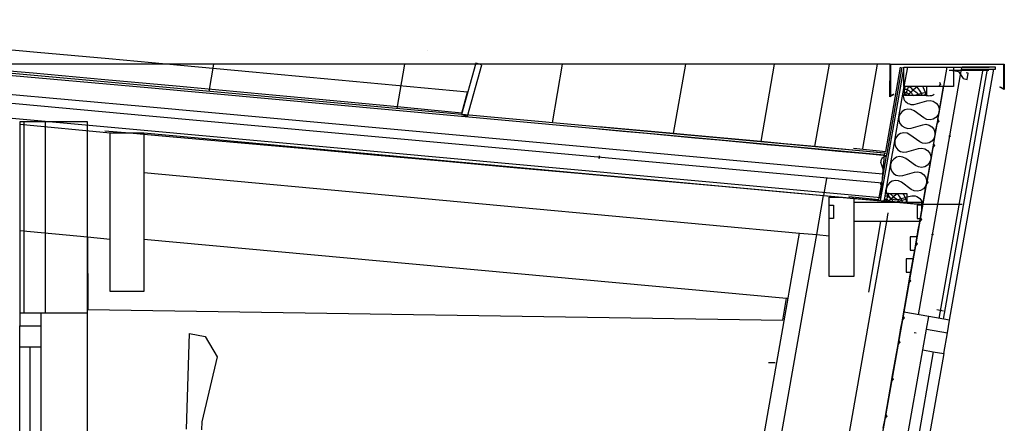
# Model space of a CAD drawing. Extents: x -3124 to 3310, y -1008 to 662.
# Drawn here: x 2847 to 3310, y 182 to 373 of the extents above; entities that cross this region are included whole.
import ezdxf

# ---------------------------------------------------------------- set-up
doc = ezdxf.new("R2010")
doc.units = 0
doc.header["$MEASUREMENT"] = 0
doc.layers.get('0').update_dxf_attribs({"linetype": 'CONTINUOUS'})

msp = doc.modelspace()

# ---------------------------------------------------------------- linework, layer by layer
for p, q in [((2906.96, 340.44), (2563.22, 371.63)), ((2907.05, 341.43), (2563.31, 372.63)), ((2906.15, 331.51), (2562.44, 362.7)), ((2562.09, 358.73), (2905.79, 327.54)), ((2854.74, 357.21), (2820.94, 360.25)), ((2888.53, 354.14), (2854.74, 357.21)), ((3038.43, 358.1), (3038.45, 358.17)), ((2922.33, 351.04), (2888.53, 354.14)), ((2561.48, 351.78), (2905.16, 320.59)), ((2852.95, 347.36), (2819.31, 350.39)), ((2937.79, 351.73), (2832.01, 351.73)), ((2956.11, 347.92), (2922.33, 351.04)), ((2937.79, 351.73), (2935.64, 338.82)), ((3027.92, 351.73), (2937.79, 351.73)), ((2989.9, 344.77), (2956.11, 347.92)), ((3024.35, 330.71), (3027.92, 351.73)), ((3102.11, 351.73), (3027.92, 351.73)), ((3061.27, 352.18), (3054.58, 327.94)), ((3057.46, 327.15), (3064.15, 351.39)), ((3064.15, 351.39), (3061.27, 352.18)), ((3097.35, 324.03), (3102.11, 351.73)), ((3160.15, 351.73), (3102.11, 351.73)), ((3154.45, 318.97), (3160.15, 351.73)), ((3201.84, 351.73), (3160.15, 351.73)), ((3201.84, 351.73), (3195.43, 315.18)), ((3227.78, 351.73), (3201.84, 351.73)), ((3220.92, 312.81), (3227.78, 351.73)), ((3250.48, 351.73), (3227.78, 351.73)), ((3243.48, 311.95), (3250.48, 351.73)), ((3256.36, 351.73), (3250.48, 351.73)), ((3262.76, 350.25), (3251.72, 287.51)), ((3254.28, 310.59), (3261.27, 350.25)), ((3254.91, 309.64), (3262.07, 350.25)), ((3256.29, 336.34), (3256.36, 351.73)), ((3256.36, 351.73), (3310.12, 351.73)), ((3256.57, 351.52), (3256.5, 336.71)), ((3309.91, 351.52), (3256.57, 351.52)), ((3262.76, 345.67), (3262.76, 350.25)), ((3262.76, 350.25), (3264.66, 350.25)), ((3283.14, 350.25), (3262.78, 234.84)), ((3263.05, 341.1), (3264.66, 350.25)), ((3264.66, 350.25), (3286.17, 350.25)), ((3269.65, 233.63), (3290.04, 349.26)), ((3279.46, 231.9), (3300.16, 349.26)), ((3280.72, 350.3), (3302.96, 350.3)), ((3281.42, 231.55), (3302.18, 349.26)), ((3283.14, 350.25), (3290.22, 350.25)), ((3285.78, 348.67), (3284.16, 348.67)), ((3284.36, 231.03), (3305.22, 349.26)), ((3285.78, 348.67), (3286.17, 348.61)), ((3286.17, 348.67), (3285.78, 348.67)), ((3286.17, 350.25), (3286.17, 348.67)), ((3293.39, 348.67), (3286.17, 348.67)), ((3286.17, 348.67), (3286.17, 348.61)), ((3286.17, 348.61), (3286.17, 341.1)), ((3286.17, 348.61), (3288.55, 348.19)), ((3288.55, 348.19), (3290.75, 344.84)), ((3290.04, 349.26), (3290.16, 349.93)), ((3290.04, 349.26), (3300.16, 349.26)), ((3290.22, 350.25), (3290.16, 349.93)), ((3305.95, 350.25), (3290.22, 350.25)), ((3302.85, 348.67), (3293.39, 348.67)), ((3300.16, 349.26), (3302.18, 349.26)), ((3302.18, 349.26), (3305.22, 349.26)), ((3302.89, 348.67), (3302.85, 348.67)), ((3305.22, 349.26), (3305.95, 349.26)), ((3305.95, 349.26), (3305.95, 350.25)), ((3309.85, 340.04), (3309.91, 351.52)), ((3310.12, 351.73), (3310.06, 339.68)), ((2886.6, 344.31), (2852.95, 347.36)), ((2920.24, 341.23), (2886.6, 344.31)), ((3023.69, 341.6), (2989.9, 344.77)), ((3262.76, 341.1), (3262.76, 345.67)), ((3279.66, 343.17), (3280.1, 342.04)), ((3290.75, 344.84), (3292.65, 344.5)), ((3293.16, 347.37), (3292.13, 347.55)), ((3292.65, 344.5), (3293.16, 347.37)), ((3253.77, 308.73), (2906.96, 340.44)), ((3253.86, 309.72), (2907.05, 341.43)), ((2953.88, 338.12), (2920.24, 341.23)), ((3057.47, 338.4), (3023.69, 341.6)), ((3054.78, 328.64), (3057.47, 338.4)), ((3260.54, 326.82), (3263.05, 341.1)), ((3263.05, 341.1), (3262.76, 341.1)), ((3263.45, 341.1), (3263.05, 341.1)), ((3263.08, 339.01), (3263.22, 339.83)), ((3263.08, 338.27), (3263.08, 339.01)), ((3263.22, 339.83), (3263.45, 341.1)), ((3263.33, 339.83), (3263.22, 339.83)), ((3263.46, 339.75), (3263.33, 339.83)), ((3264.9, 341.1), (3263.45, 341.1)), ((3263.59, 339.71), (3263.46, 339.75)), ((3263.84, 339.71), (3263.59, 339.71)), ((3264.18, 339.71), (3263.84, 339.71)), ((3263.99, 338.2), (3264.22, 338.86)), ((3264.48, 339.62), (3264.18, 339.71)), ((3264.22, 338.86), (3264.52, 339.6)), ((3264.52, 339.6), (3264.48, 339.62)), ((3264.52, 339.6), (3264.56, 339.71)), ((3264.73, 339.49), (3264.52, 339.6)), ((3264.56, 339.71), (3264.99, 340.98)), ((3264.99, 339.33), (3264.73, 339.49)), ((3265.03, 341.1), (3264.9, 341.1)), ((3265.01, 341.05), (3264.9, 341.1)), ((3264.99, 340.98), (3265.01, 341.05)), ((3265.37, 339.07), (3264.99, 339.33)), ((3265.01, 341.05), (3265.03, 341.1)), ((3265.28, 340.94), (3265.01, 341.05)), ((3268.64, 341.1), (3265.03, 341.1)), ((3266.13, 340.55), (3265.28, 340.94)), ((3265.71, 338.82), (3265.37, 339.07)), ((3265.88, 338.6), (3265.71, 338.82)), ((3265.75, 338.18), (3266.01, 338.44)), ((3266.01, 338.44), (3265.88, 338.6)), ((3266.01, 338.44), (3267.06, 339.49)), ((3266.09, 338.35), (3266.01, 338.44)), ((3266.6, 340.13), (3266.13, 340.55)), ((3266.85, 339.71), (3266.6, 340.13)), ((3267.06, 339.49), (3266.85, 339.71)), ((3267.06, 339.49), (3267.19, 339.62)), ((3267.23, 339.33), (3267.06, 339.49)), ((3267.19, 339.62), (3268.46, 340.72)), ((3267.83, 338.9), (3267.23, 339.33)), ((3268.67, 338.39), (3267.83, 338.9)), ((3268.46, 340.72), (3268.84, 340.93)), ((3269.16, 341.1), (3268.64, 341.1)), ((3268.84, 340.93), (3268.64, 341.1)), ((3269.23, 337.93), (3268.67, 338.39)), ((3268.84, 340.93), (3269.16, 341.1)), ((3269.23, 340.6), (3268.84, 340.93)), ((3271.75, 341.1), (3269.16, 341.1)), ((3269.69, 340.09), (3269.23, 340.6)), ((3270.16, 339.41), (3269.69, 340.09)), ((3270.58, 338.99), (3270.16, 339.41)), ((3270.84, 338.52), (3270.58, 338.99)), ((3271.09, 338.01), (3270.84, 338.52)), ((3272.11, 340.51), (3271.75, 341.1)), ((3273.48, 341.1), (3271.75, 341.1)), ((3272.62, 339.49), (3272.11, 340.51)), ((3273.04, 338.39), (3272.62, 339.49)), ((3273.06, 338.32), (3273.04, 338.39)), ((3273.06, 338.32), (3273.42, 338.39)), ((3273.42, 338.39), (3273.48, 338.4)), ((3273.48, 341.1), (3273.48, 339.54)), ((3281.53, 341.1), (3273.48, 341.1)), ((3273.48, 339.54), (3273.48, 338.4)), ((3273.48, 338.4), (3273.48, 336.93)), ((3279.3, 341.12), (3280.1, 342.04)), ((3279.43, 329.2), (3281.53, 341.1)), ((3281.53, 341.1), (3281.53, 341.12)), ((3286.17, 341.1), (3281.53, 341.1)), ((3308.05, 340.84), (3308.15, 341.02)), ((3310.06, 339.68), (3308.05, 340.84)), ((3308.15, 341.02), (3309.85, 340.04)), ((2987.51, 334.99), (2953.88, 338.12)), ((3021.15, 331.83), (2987.51, 334.99)), ((3258.13, 337.43), (3256.29, 336.34)), ((3256.5, 336.71), (3258.03, 337.61)), ((3258.03, 337.61), (3258.13, 337.43)), ((3262.42, 337.3), (3262.46, 336.59)), ((3262.46, 336.59), (3262.61, 335.89)), ((3262.61, 335.89), (3262.86, 335.23)), ((3262.86, 335.23), (3263.21, 334.61)), ((3263.12, 338.27), (3263.08, 338.27)), ((3263.08, 337.45), (3263.08, 338.27)), ((3263.08, 336.93), (3263.08, 337.45)), ((3263.25, 337.42), (3263.08, 337.45)), ((3263.44, 336.93), (3263.08, 336.93)), ((3263.29, 338.27), (3263.12, 338.27)), ((3263.21, 334.61), (3263.66, 334.06)), ((3263.55, 337.38), (3263.25, 337.42)), ((3263.42, 338.27), (3263.29, 338.27)), ((3263.67, 338.27), (3263.42, 338.27)), ((3263.44, 336.93), (3263.55, 337.16)), ((3264.37, 336.93), (3263.44, 336.93)), ((3263.63, 337.36), (3263.55, 337.38)), ((3263.55, 337.16), (3263.63, 337.36)), ((3263.63, 337.36), (3263.93, 338.01)), ((3263.76, 337.33), (3263.63, 337.36)), ((3263.66, 334.06), (3264.18, 333.58)), ((3263.93, 338.22), (3263.67, 338.27)), ((3263.93, 337.29), (3263.76, 337.33)), ((3263.99, 338.2), (3263.93, 338.22)), ((3263.93, 338.01), (3263.99, 338.2)), ((3264.14, 337.25), (3263.93, 337.29)), ((3264.22, 338.14), (3263.99, 338.2)), ((3264.31, 337.04), (3264.14, 337.25)), ((3264.48, 338.01), (3264.22, 338.14)), ((3264.37, 336.93), (3264.31, 337.04)), ((3264.65, 336.93), (3264.37, 336.93)), ((3264.73, 337.76), (3264.48, 338.01)), ((3264.65, 336.93), (3265.11, 337.46)), ((3265.68, 336.93), (3264.65, 336.93)), ((3264.94, 337.63), (3264.73, 337.76)), ((3265.11, 337.46), (3264.94, 337.63)), ((3265.11, 337.46), (3265.75, 338.18)), ((3265.2, 337.38), (3265.11, 337.46)), ((3265.45, 337.16), (3265.2, 337.38)), ((3265.68, 336.93), (3265.45, 337.16)), ((3267.18, 336.93), (3265.68, 336.93)), ((3266.26, 338.18), (3266.09, 338.35)), ((3266.51, 337.93), (3266.26, 338.18)), ((3266.77, 337.67), (3266.51, 337.93)), ((3266.94, 337.42), (3266.77, 337.67)), ((3267.06, 337.16), (3266.94, 337.42)), ((3267.18, 336.93), (3267.06, 337.16)), ((3267.35, 336.93), (3267.18, 336.93)), ((3267.35, 336.93), (3268.17, 337.12)), ((3269.74, 336.93), (3267.35, 336.93)), ((3268.17, 337.12), (3269.57, 337.47)), ((3268.23, 332.8), (3273.7, 334.37)), ((3269.52, 337.59), (3269.23, 337.93)), ((3269.57, 337.47), (3269.52, 337.59)), ((3269.57, 337.47), (3270.2, 337.63)), ((3269.65, 337.25), (3269.57, 337.47)), ((3269.74, 336.93), (3269.65, 337.25)), ((3271.44, 336.93), (3269.74, 336.93)), ((3270.2, 337.63), (3271.14, 337.88)), ((3271.14, 337.88), (3271.09, 338.01)), ((3271.14, 337.88), (3271.98, 338.1)), ((3271.3, 337.42), (3271.14, 337.88)), ((3271.44, 336.93), (3271.3, 337.42)), ((3273.11, 336.93), (3271.44, 336.93)), ((3271.98, 338.1), (3273.06, 338.32)), ((3272.71, 337.1), (3272.35, 337.3)), ((3273.09, 336.94), (3272.71, 337.1)), ((3273.25, 337.54), (3273.06, 338.32)), ((3273.11, 336.93), (3273.09, 336.94)), ((3273.48, 336.81), (3273.11, 336.93)), ((3273.28, 336.93), (3273.11, 336.93)), ((3273.28, 336.93), (3273.25, 337.54)), ((3273.48, 336.93), (3273.28, 336.93)), ((3273.88, 336.72), (3273.48, 336.81)), ((3273.7, 334.37), (3275.21, 334.54)), ((3274.28, 336.67), (3273.88, 336.72)), ((3274.69, 336.65), (3274.28, 336.67)), ((3275.1, 336.67), (3274.69, 336.65)), ((3275.51, 336.72), (3275.1, 336.67)), ((3275.21, 334.54), (3276.7, 334.19)), ((3275.91, 336.81), (3275.51, 336.72)), ((3276.3, 336.94), (3275.91, 336.81)), ((3276.68, 337.1), (3276.3, 336.94)), ((3277.04, 337.3), (3276.68, 337.1)), ((3276.7, 334.19), (3278, 333.37)), ((3252.96, 299.8), (2906.15, 331.51)), ((3054.78, 328.64), (3021.15, 331.83)), ((3261.99, 329.39), (3261.03, 328.2)), ((3263.29, 330.19), (3261.99, 329.39)), ((3264.78, 330.52), (3263.29, 330.19)), ((3264.18, 333.58), (3264.78, 333.19)), ((3264.78, 333.19), (3265.43, 332.9)), ((3266.3, 330.33), (3264.78, 330.52)), ((3265.43, 332.9), (3266.11, 332.71)), ((3266.11, 332.71), (3266.82, 332.63)), ((3267.67, 329.65), (3266.3, 330.33)), ((3266.82, 332.63), (3267.53, 332.66)), ((3267.53, 332.66), (3268.23, 332.8)), ((3272.27, 326.31), (3267.67, 329.65)), ((3278, 333.37), (3278.94, 332.18)), ((3278.82, 325.75), (3279.43, 329.2)), ((3279.43, 329.2), (3278.92, 327.76)), ((3278.94, 332.18), (3279.44, 330.73)), ((3279.44, 330.73), (3279.43, 329.2)), ((2905.79, 327.54), (3252.59, 295.83)), ((3054.58, 327.94), (3057.46, 327.15)), ((3258.57, 315.64), (3260.51, 326.69)), ((3260.51, 326.69), (3260.5, 325.23)), ((3260.5, 325.23), (3261, 323.79)), ((3260.54, 326.82), (3260.51, 326.76)), ((3260.51, 326.69), (3260.54, 326.82)), ((3260.51, 326.76), (3260.51, 326.69)), ((3261.03, 328.2), (3260.54, 326.82)), ((3273.64, 325.63), (3272.27, 326.31)), ((3275.16, 325.45), (3273.64, 325.63)), ((3276.66, 325.77), (3275.16, 325.45)), ((3277.96, 326.57), (3276.66, 325.77)), ((3278.92, 327.76), (3277.96, 326.57)), ((3278.46, 323.7), (3279.26, 324.62)), ((3278.82, 325.75), (3279.26, 324.62)), ((2846.58, 324.46), (2846.58, 234.29)), ((2848.58, 324.46), (2846.58, 324.46)), ((2846.58, 323.34), (2889.13, 319.29)), ((2848.58, 324.46), (2848.58, 234.29)), ((2858.54, 324.46), (2848.58, 324.46)), ((2858.54, 324.46), (2858.54, 234.29)), ((2878.47, 324.46), (2858.54, 324.46)), ((2878.47, 234.29), (2878.47, 324.46)), ((2886.71, 320.32), (2898.25, 319.29)), ((2905.16, 320.59), (3251.96, 288.89)), ((3154.45, 318.97), (3119.18, 322.2)), ((3119.18, 321.16), (3130.48, 320.13)), ((3130.48, 320.13), (3141.78, 319.09)), ((3261, 323.79), (3261.95, 322.59)), ((3261.95, 322.59), (3263.24, 321.77)), ((3263.24, 321.77), (3264.73, 321.43)), ((3264.73, 321.43), (3266.25, 321.59)), ((3266.25, 321.59), (3271.72, 323.16)), ((3271.72, 323.16), (3273.24, 323.33)), ((3273.24, 323.33), (3274.73, 322.99)), ((3274.73, 322.99), (3276.02, 322.17)), ((3276.02, 322.17), (3276.97, 320.97)), ((3276.97, 320.97), (3277.47, 319.52)), ((3277.65, 319.09), (3278.46, 323.7)), ((2889.13, 319.29), (2898.25, 319.29)), ((2889.13, 269.25), (2889.13, 319.29)), ((2898.25, 319.29), (2905.07, 319.29)), ((2898.25, 319.29), (2905.07, 318.68)), ((2905.07, 319.29), (2905.07, 318.68)), ((2905.07, 319.29), (3225.1, 289.85)), ((2905.07, 318.68), (2905.07, 300.64)), ((2905.07, 318.68), (2918.8, 317.45)), ((2918.8, 317.45), (2950.89, 314.58)), ((3141.78, 319.09), (3153.07, 318.05)), ((3153.07, 318.05), (3164.37, 317.01)), ((3154.43, 318.82), (3154.45, 318.97)), ((3160.77, 318.39), (3154.45, 318.97)), ((3195.43, 315.18), (3160.77, 318.39)), ((3164.37, 317.01), (3175.67, 315.97)), ((3175.67, 315.97), (3186.96, 314.92)), ((3256.6, 304.45), (3258.54, 315.47)), ((3258.54, 315.47), (3258.53, 314.02)), ((3258.57, 315.64), (3258.54, 315.55)), ((3258.54, 315.47), (3258.57, 315.64)), ((3258.54, 315.55), (3258.54, 315.47)), ((3259.05, 316.99), (3258.57, 315.64)), ((3260.01, 318.18), (3259.05, 316.99)), ((3261.31, 318.98), (3260.01, 318.18)), ((3262.81, 319.31), (3261.31, 318.98)), ((3264.32, 319.12), (3262.81, 319.31)), ((3265.69, 318.45), (3264.32, 319.12)), ((3270.3, 315.1), (3265.69, 318.45)), ((3275.98, 315.37), (3274.68, 314.57)), ((3276.94, 316.56), (3275.98, 315.37)), ((3277.46, 318), (3276.8, 314.27)), ((3277.46, 318), (3276.94, 316.56)), ((3277.47, 319.52), (3277.46, 318)), ((3277.61, 318.88), (3277.46, 318)), ((3284.99, 317.58), (3283.97, 317.76)), ((2950.89, 314.58), (2982.97, 311.7)), ((2982.97, 311.7), (3015.06, 308.81)), ((3186.96, 314.92), (3198.26, 313.87)), ((3195.43, 315.18), (3195.41, 315.07)), ((3206.52, 314.15), (3195.43, 315.18)), ((3198.26, 313.87), (3209.55, 312.83)), ((3220.92, 312.81), (3206.52, 314.15)), ((3209.55, 312.83), (3220.85, 311.77)), ((3220.85, 311.77), (3232.14, 310.72)), ((3220.91, 312.74), (3220.92, 312.81)), ((3254.91, 309.64), (3220.92, 312.81)), ((3232.14, 310.72), (3243.44, 309.67)), ((3239.1, 312.05), (3254.28, 310.59)), ((3258.53, 314.02), (3259.03, 312.58)), ((3259.03, 312.58), (3259.97, 311.38)), ((3259.97, 311.38), (3261.27, 310.56)), ((3264.27, 310.39), (3269.74, 311.95)), ((3269.74, 311.95), (3271.26, 312.12)), ((3271.67, 314.42), (3270.3, 315.1)), ((3271.26, 312.12), (3272.75, 311.78)), ((3273.19, 314.24), (3271.67, 314.42)), ((3272.75, 311.78), (3274.04, 310.96)), ((3274.68, 314.57), (3273.19, 314.24)), ((3274.04, 310.96), (3274.99, 309.76)), ((3276.44, 312.22), (3275.48, 306.79)), ((3276.44, 312.22), (3277.23, 313.14)), ((3276.8, 314.27), (3277.23, 313.14)), ((3015.06, 308.81), (3047.14, 305.92)), ((3119.18, 308.52), (3119.26, 308.46)), ((3119.4, 307.48), (3119.18, 307.12)), ((3119.26, 308.46), (3119.33, 308.39)), ((3119.33, 308.39), (3119.39, 308.31)), ((3119.39, 308.31), (3119.44, 308.23)), ((3119.45, 307.56), (3119.4, 307.48)), ((3119.44, 308.23), (3119.47, 308.14)), ((3119.48, 307.66), (3119.45, 307.56)), ((3119.47, 308.14), (3119.5, 308.04)), ((3119.51, 307.75), (3119.48, 307.66)), ((3119.5, 308.04), (3119.51, 307.95)), ((3119.51, 307.95), (3119.52, 307.85)), ((3119.52, 307.85), (3119.51, 307.75)), ((3243.44, 309.67), (3254.73, 308.61)), ((3252.08, 305.82), (3252.15, 306.27)), ((3252.15, 306.27), (3252.3, 306.7)), ((3252.3, 306.7), (3252.5, 307.11)), ((3252.5, 307.11), (3252.77, 307.48)), ((3252.77, 307.48), (3253.08, 307.8)), ((3252.96, 299.8), (3253.77, 308.73)), ((3253.08, 307.8), (3253.45, 308.08)), ((3253.45, 301.32), (3254.72, 308.54)), ((3253.45, 308.08), (3253.85, 308.3)), ((3253.77, 308.73), (3253.86, 309.72)), ((3253.85, 308.3), (3254.27, 308.45)), ((3254.27, 308.45), (3254.72, 308.54)), ((3254.72, 308.54), (3254.73, 308.61)), ((3254.73, 308.61), (3254.91, 309.64)), ((3258.04, 306.97), (3257.08, 305.79)), ((3259.34, 307.78), (3258.04, 306.97)), ((3260.83, 308.1), (3259.34, 307.78)), ((3262.35, 307.92), (3260.83, 308.1)), ((3261.27, 310.56), (3262.75, 310.22)), ((3263.72, 307.24), (3262.35, 307.92)), ((3262.75, 310.22), (3264.27, 310.39)), ((3268.32, 303.9), (3263.72, 307.24)), ((3275.48, 306.79), (3273.73, 296.86)), ((3275.48, 306.79), (3274.97, 305.35)), ((3274.99, 309.76), (3275.49, 308.32)), ((3275.49, 308.32), (3275.48, 306.79)), ((3047.14, 305.92), (3079.23, 303.02)), ((3079.23, 303.02), (3111.31, 300.11)), ((3252.07, 305.37), (3252.08, 305.82)), ((3252.13, 304.92), (3252.07, 305.37)), ((3252.26, 304.48), (3252.13, 304.92)), ((3253.45, 301.32), (3252.26, 304.48)), ((3252.55, 296.22), (3253.45, 301.32)), ((3254.63, 293.26), (3256.56, 304.24)), ((3256.56, 304.24), (3256.55, 302.82)), ((3256.55, 302.82), (3257.05, 301.37)), ((3256.6, 304.45), (3256.56, 304.35)), ((3256.56, 304.24), (3256.6, 304.45)), ((3256.56, 304.35), (3256.56, 304.24)), ((3257.08, 305.79), (3256.6, 304.45)), ((3257.05, 301.37), (3258, 300.17)), ((3269.69, 303.22), (3268.32, 303.9)), ((3271.21, 303.03), (3269.69, 303.22)), ((3272.7, 303.36), (3271.21, 303.03)), ((3274, 304.16), (3272.7, 303.36)), ((3274.97, 305.35), (3274, 304.16)), ((2905.07, 300.64), (3213.75, 272.09)), ((2905.07, 300.64), (2905.07, 269.26)), ((3111.31, 300.11), (3143.4, 297.2)), ((3143.4, 297.2), (3175.48, 294.28)), ((3225.1, 289.85), (3226.5, 297.78)), ((3252.59, 295.83), (3252.96, 299.8)), ((3258.86, 296.9), (3257.36, 296.57)), ((3258, 300.17), (3259.29, 299.36)), ((3260.37, 296.71), (3258.86, 296.9)), ((3259.29, 299.36), (3260.78, 299.01)), ((3261.74, 296.03), (3260.37, 296.71)), ((3260.78, 299.01), (3262.3, 299.18)), ((3262.3, 299.18), (3267.77, 300.75)), ((3267.77, 300.75), (3269.29, 300.92)), ((3269.29, 300.92), (3270.78, 300.57)), ((3270.78, 300.57), (3272.07, 299.75)), ((3272.07, 299.75), (3273.02, 298.56)), ((3273.02, 298.56), (3273.51, 297.11)), ((3273.51, 297.11), (3273.5, 295.58)), ((3273.73, 296.86), (3274.16, 295.72)), ((3175.48, 294.28), (3207.56, 291.36)), ((3251.08, 287.88), (3252.26, 294.6)), ((3251.96, 288.89), (3252.59, 295.83)), ((3251.99, 295.51), (3252, 295.61)), ((3251.99, 295.4), (3251.99, 295.51)), ((3252.01, 295.3), (3251.99, 295.4)), ((3252, 295.61), (3252.03, 295.72)), ((3252.04, 295.19), (3252.01, 295.3)), ((3252.03, 295.72), (3252.07, 295.81)), ((3252.26, 294.6), (3252.04, 295.19)), ((3252.07, 295.81), (3252.12, 295.91)), ((3252.12, 295.91), (3252.19, 295.99)), ((3252.19, 295.99), (3252.27, 296.06)), ((3252.26, 294.6), (3252.55, 296.22)), ((3252.27, 296.06), (3252.35, 296.13)), ((3252.35, 296.13), (3252.45, 296.18)), ((3252.45, 296.18), (3252.55, 296.22)), ((3254.2, 290.8), (3254.58, 293.01)), ((3254.58, 293.01), (3254.63, 293.26)), ((3254.59, 293.14), (3254.58, 293.01)), ((3254.58, 293.01), (3254.58, 291.61)), ((3254.63, 293.26), (3254.59, 293.14)), ((3255.1, 294.58), (3254.63, 293.26)), ((3256.06, 295.77), (3255.1, 294.58)), ((3257.36, 296.57), (3256.06, 295.77)), ((3266.35, 292.69), (3261.74, 296.03)), ((3267.72, 292.01), (3266.35, 292.69)), ((3270.73, 292.15), (3269.23, 291.83)), ((3272.03, 292.95), (3270.73, 292.15)), ((3271.74, 285.57), (3273.37, 294.81)), ((3272.99, 294.14), (3272.03, 292.95)), ((3273.5, 295.58), (3272.99, 294.14)), ((3273.37, 294.81), (3274.16, 295.72)), ((3207.56, 291.36), (3225.08, 289.76)), ((3221.83, 271.34), (3225.08, 289.76)), ((3225.08, 289.76), (3225.1, 289.85)), ((3225.08, 289.76), (3232.59, 289.07)), ((3225.1, 289.85), (3253.1, 287.27)), ((3227.66, 289.07), (3232.59, 289.07)), ((3227.66, 285.18), (3227.66, 289.07)), ((3232.59, 289.07), (3233.49, 289.07)), ((3232.59, 289.07), (3239.31, 288.45)), ((3233.49, 289.07), (3239.31, 288.52)), ((3236.87, 289.28), (3251.08, 287.88)), ((3239.31, 288.52), (3239.31, 288.45)), ((3239.31, 288.45), (3239.31, 286.63)), ((3239.31, 288.45), (3239.64, 288.42)), ((3239.64, 288.42), (3253.83, 287.12)), ((3251.72, 287.51), (3253.1, 287.27)), ((3253.57, 287.23), (3253.83, 288.71)), ((3253.83, 288.71), (3253.97, 289.53)), ((3253.83, 287.97), (3253.83, 288.71)), ((3253.87, 287.97), (3253.83, 287.97)), ((3253.83, 287.2), (3253.83, 287.97)), ((3254.04, 287.97), (3253.87, 287.97)), ((3253.97, 289.53), (3254.2, 290.8)), ((3254.08, 289.53), (3253.97, 289.53)), ((3254.17, 287.97), (3254.04, 287.97)), ((3254.21, 289.45), (3254.08, 289.53)), ((3254.42, 287.97), (3254.17, 287.97)), ((3254.2, 290.8), (3254.86, 290.8)), ((3254.34, 289.41), (3254.21, 289.45)), ((3254.59, 289.41), (3254.34, 289.41)), ((3254.68, 287.92), (3254.42, 287.97)), ((3254.42, 287.15), (3254.68, 287.71)), ((3254.58, 291.61), (3254.86, 290.8)), ((3254.93, 289.41), (3254.59, 289.41)), ((3254.74, 287.9), (3254.68, 287.92)), ((3254.68, 287.71), (3254.74, 287.9)), ((3254.74, 287.9), (3254.97, 288.56)), ((3254.97, 287.84), (3254.74, 287.9)), ((3254.86, 290.8), (3255.65, 290.8)), ((3254.86, 290.8), (3255.07, 290.17)), ((3255.23, 289.32), (3254.93, 289.41)), ((3254.97, 288.56), (3255.27, 289.3)), ((3255.23, 287.71), (3254.97, 287.84)), ((3255.07, 290.17), (3255.42, 289.73)), ((3255.27, 289.3), (3255.23, 289.32)), ((3255.48, 287.46), (3255.23, 287.71)), ((3255.27, 289.3), (3255.31, 289.41)), ((3255.48, 289.19), (3255.27, 289.3)), ((3255.31, 289.41), (3255.42, 289.73)), ((3255.42, 289.73), (3255.74, 290.68)), ((3255.42, 289.73), (3256.02, 288.97)), ((3255.74, 289.03), (3255.48, 289.19)), ((3255.69, 287.33), (3255.48, 287.46)), ((3255.65, 290.8), (3255.78, 290.8)), ((3255.76, 290.75), (3255.65, 290.8)), ((3255.74, 290.68), (3255.76, 290.75)), ((3256.12, 288.77), (3255.74, 289.03)), ((3255.76, 290.75), (3255.78, 290.8)), ((3256.03, 290.64), (3255.76, 290.75)), ((3255.78, 290.8), (3259.39, 290.8)), ((3255.86, 287.16), (3256.5, 287.88)), ((3256.02, 288.97), (3256.98, 288.36)), ((3256.88, 290.25), (3256.03, 290.64)), ((3256.46, 288.52), (3256.12, 288.77)), ((3256.63, 288.3), (3256.46, 288.52)), ((3256.5, 287.88), (3256.76, 288.14)), ((3256.76, 288.14), (3256.63, 288.3)), ((3256.76, 288.14), (3256.98, 288.36)), ((3256.84, 288.05), (3256.76, 288.14)), ((3257.01, 287.88), (3256.84, 288.05)), ((3257.35, 289.83), (3256.88, 290.25)), ((3256.98, 288.36), (3257.81, 289.19)), ((3256.98, 288.36), (3257.31, 288.15)), ((3257.26, 287.63), (3257.01, 287.88)), ((3257.52, 287.37), (3257.26, 287.63)), ((3257.31, 288.15), (3258.8, 287.81)), ((3257.6, 289.41), (3257.35, 289.83)), ((3257.81, 289.19), (3257.6, 289.41)), ((3257.81, 289.19), (3257.94, 289.32)), ((3257.98, 289.03), (3257.81, 289.19)), ((3257.94, 289.32), (3259.21, 290.42)), ((3258.58, 288.6), (3257.98, 289.03)), ((3259.42, 288.09), (3258.58, 288.6)), ((3258.8, 287.81), (3259.65, 287.9)), ((3259.21, 290.42), (3259.59, 290.63)), ((3259.39, 290.8), (3259.91, 290.8)), ((3259.59, 290.63), (3259.39, 290.8)), ((3259.65, 287.9), (3259.42, 288.09)), ((3259.59, 290.63), (3259.91, 290.8)), ((3259.98, 290.3), (3259.59, 290.63)), ((3259.65, 287.9), (3260.32, 287.97)), ((3259.98, 287.63), (3259.65, 287.9)), ((3259.91, 290.8), (3262.5, 290.8)), ((3260.44, 289.79), (3259.98, 290.3)), ((3260.27, 287.29), (3259.98, 287.63)), ((3260.32, 287.97), (3261.53, 288.32)), ((3260.91, 289.11), (3260.44, 289.79)), ((3261.33, 288.69), (3260.91, 289.11)), ((3260.95, 287.33), (3261.89, 287.58)), ((3261.53, 288.32), (3261.33, 288.69)), ((3261.53, 288.32), (3263.49, 288.88)), ((3261.59, 288.22), (3261.53, 288.32)), ((3261.84, 287.71), (3261.59, 288.22)), ((3261.89, 287.58), (3261.84, 287.71)), ((3261.89, 287.58), (3262.73, 287.8)), ((3262.05, 287.12), (3261.89, 287.58)), ((3262.86, 290.21), (3262.5, 290.8)), ((3262.5, 290.8), (3264.23, 290.8)), ((3262.73, 287.8), (3263.81, 288.02)), ((3263.37, 289.19), (3262.86, 290.21)), ((3263.49, 288.88), (3263.37, 289.19)), ((3263.49, 288.88), (3264.23, 289.09)), ((3263.79, 288.09), (3263.49, 288.88)), ((3263.81, 288.02), (3263.79, 288.09)), ((3263.81, 288.02), (3264.17, 288.09)), ((3264, 287.24), (3263.81, 288.02)), ((3264.17, 288.09), (3264.23, 288.1)), ((3264.23, 290.8), (3264.23, 289.24)), ((3264.23, 289.09), (3265.79, 289.54)), ((3264.23, 289.24), (3264.23, 289.09)), ((3264.23, 289.09), (3264.23, 288.1)), ((3264.23, 288.1), (3264.23, 286.63)), ((3265.79, 289.54), (3266.6, 289.7)), ((3266.6, 289.7), (3267.42, 289.7)), ((3267.42, 289.7), (3268.23, 289.56)), ((3269.23, 291.83), (3267.72, 292.01)), ((3268.23, 289.56), (3269, 289.28)), ((3269, 289.28), (3269.71, 288.86)), ((3269.71, 288.86), (3270.33, 288.32)), ((3270.33, 288.32), (3270.84, 287.68)), ((3270.84, 287.68), (3271.23, 286.95)), ((3227.66, 285.18), (3229.74, 285.18)), ((3227.66, 278.93), (3227.66, 285.18)), ((3229.74, 285.18), (3229.74, 278.93)), ((3239.31, 286.63), (3253.83, 286.63)), ((3239.31, 286.63), (3239.31, 277.48)), ((3253.1, 287.27), (3253.56, 287.19)), ((3253.1, 287.27), (3253.57, 287.23)), ((3253.56, 287.19), (3253.57, 287.23)), ((3253.83, 287.16), (3253.56, 287.19)), ((3253.57, 287.23), (3253.83, 287.2)), ((3253.83, 287.16), (3253.83, 287.2)), ((3253.83, 287.2), (3254.42, 287.15)), ((3253.83, 287.15), (3253.83, 287.16)), ((3254.41, 287.11), (3253.83, 287.16)), ((3254, 287.12), (3253.83, 287.15)), ((3253.83, 287.12), (3253.83, 287.15)), ((3253.83, 286.63), (3253.83, 287.12)), ((3253.83, 287.12), (3254.16, 287.09)), ((3253.83, 286.63), (3254.19, 286.63)), ((3254.16, 287.09), (3254, 287.12)), ((3254.3, 287.08), (3254.16, 287.09)), ((3254.16, 287.09), (3254.39, 287.07)), ((3254.19, 286.63), (3254.3, 286.86)), ((3254.19, 286.63), (3255.12, 286.63)), ((3254.38, 287.06), (3254.3, 287.08)), ((3254.3, 286.86), (3254.38, 287.06)), ((3254.38, 287.06), (3254.39, 287.07)), ((3254.51, 287.03), (3254.38, 287.06)), ((3254.39, 287.07), (3254.41, 287.11)), ((3254.39, 287.07), (3255.68, 286.95)), ((3254.41, 287.11), (3254.42, 287.15)), ((3255.07, 287.05), (3254.41, 287.11)), ((3254.42, 287.15), (3255.75, 287.03)), ((3254.68, 286.99), (3254.51, 287.03)), ((3254.89, 286.95), (3254.68, 286.99)), ((3255.06, 286.74), (3254.89, 286.95)), ((3255.12, 286.63), (3255.06, 286.74)), ((3255.71, 286.99), (3255.07, 287.05)), ((3255.12, 286.63), (3255.4, 286.63)), ((3255.4, 286.63), (3255.68, 286.95)), ((3255.4, 286.63), (3256.43, 286.63)), ((3255.68, 286.95), (3255.71, 286.99)), ((3255.68, 286.95), (3256.14, 286.91)), ((3255.86, 287.16), (3255.69, 287.33)), ((3255.71, 286.99), (3255.75, 287.03)), ((3256.1, 286.95), (3255.71, 286.99)), ((3255.75, 287.03), (3255.86, 287.16)), ((3255.75, 287.03), (3256.04, 287)), ((3255.95, 287.08), (3255.86, 287.16)), ((3256.04, 287), (3255.95, 287.08)), ((3256.1, 286.95), (3256.04, 287)), ((3256.04, 287), (3257.83, 286.83)), ((3256.59, 286.91), (3256.1, 286.95)), ((3256.14, 286.91), (3256.1, 286.95)), ((3256.2, 286.86), (3256.14, 286.91)), ((3256.14, 286.91), (3257.87, 286.75)), ((3256.43, 286.63), (3256.2, 286.86)), ((3256.43, 286.63), (3257.93, 286.63)), ((3257.85, 286.79), (3256.59, 286.91)), ((3257.69, 287.12), (3257.52, 287.37)), ((3257.81, 286.86), (3257.69, 287.12)), ((3257.83, 286.83), (3257.81, 286.86)), ((3257.85, 286.79), (3257.83, 286.83)), ((3257.83, 286.83), (3258.65, 286.76)), ((3258.1, 286.76), (3257.85, 286.79)), ((3257.87, 286.75), (3257.85, 286.79)), ((3257.93, 286.63), (3257.87, 286.75)), ((3257.87, 286.75), (3258.41, 286.71)), ((3257.93, 286.63), (3258.1, 286.63)), ((3258.5, 286.73), (3258.1, 286.76)), ((3258.1, 286.63), (3258.41, 286.71)), ((3258.1, 286.63), (3259.19, 286.63)), ((3258.41, 286.71), (3258.5, 286.73)), ((3258.41, 286.71), (3259.19, 286.63)), ((3258.5, 286.73), (3258.65, 286.76)), ((3259.49, 286.63), (3258.5, 286.73)), ((3258.65, 286.76), (3258.92, 286.82)), ((3258.65, 286.76), (3260.01, 286.63)), ((3258.92, 286.82), (3260.32, 287.17)), ((3259.19, 286.63), (3259.49, 286.63)), ((3259.19, 286.63), (3271.12, 285.54)), ((3259.62, 286.62), (3259.49, 286.63)), ((3259.49, 286.63), (3260.01, 286.63)), ((3261.13, 286.48), (3259.62, 286.62)), ((3260.01, 286.63), (3260.48, 286.63)), ((3260.01, 286.63), (3269.43, 285.77)), ((3260.32, 287.17), (3260.27, 287.29)), ((3260.32, 287.17), (3260.95, 287.33)), ((3260.4, 286.95), (3260.32, 287.17)), ((3260.48, 286.63), (3260.4, 286.95)), ((3260.48, 286.63), (3262.19, 286.63)), ((3262.64, 286.34), (3261.13, 286.48)), ((3262.19, 286.63), (3262.05, 287.12)), ((3262.19, 286.63), (3264.03, 286.63)), ((3264.16, 286.2), (3262.64, 286.34)), ((3264.03, 286.63), (3264, 287.24)), ((3264.03, 286.63), (3264.23, 286.63)), ((3265.67, 286.05), (3264.16, 286.2)), ((3264.23, 286.63), (3271.12, 286.63)), ((3267.18, 285.91), (3265.67, 286.05)), ((3268.7, 285.77), (3267.18, 285.91)), ((3270.21, 285.63), (3268.7, 285.77)), ((3271.12, 285.18), (3269.04, 285.18)), ((3269.04, 285.18), (3269.04, 278.93)), ((3271.12, 285.54), (3270.21, 285.63)), ((3271.12, 286.63), (3271.12, 285.54)), ((3271.12, 285.54), (3271.12, 285.18)), ((3271.57, 285.5), (3271.12, 285.54)), ((3271.12, 285.54), (3271.57, 285.5)), ((3271.12, 282.06), (3271.72, 285.49)), ((3271.12, 285.18), (3271.12, 282.06)), ((3271.23, 286.95), (3271.49, 286.17)), ((3271.55, 284.53), (3271.37, 283.73)), ((3271.49, 286.17), (3271.57, 285.5)), ((3271.59, 285.35), (3271.55, 284.53)), ((3271.72, 285.49), (3271.57, 285.5)), ((3271.57, 285.5), (3271.59, 285.35)), ((3271.57, 285.5), (3271.72, 285.49)), ((3271.72, 285.49), (3271.74, 285.57)), ((3290.34, 285.49), (3271.72, 285.49)), ((3229.74, 278.93), (3227.66, 278.93)), ((3227.66, 270.8), (3227.66, 278.93)), ((3254.79, 277.48), (3255.52, 281.62)), ((3269.04, 278.93), (3270.57, 278.93)), ((3270.3, 277.39), (3271.09, 278.3)), ((3270.31, 277.48), (3270.57, 278.93)), ((3270.57, 278.95), (3270.66, 279.44)), ((3270.57, 278.93), (3270.57, 278.95)), ((3270.66, 279.44), (3271.12, 282.06)), ((3270.66, 279.44), (3271.09, 278.3)), ((3239.31, 277.48), (3239.31, 251.61)), ((3251.86, 277.48), (3239.31, 277.48)), ((3251.86, 277.48), (3246.12, 244.25)), ((3248.93, 244.25), (3254.79, 277.48)), ((3254.79, 277.48), (3251.86, 277.48)), ((3270.31, 277.48), (3254.79, 277.48)), ((3269.48, 272.78), (3270.3, 277.39)), ((3270.3, 277.39), (3270.31, 277.48)), ((2846.58, 273.29), (2878.47, 270.26)), ((2878.47, 270.26), (2878.6, 236.02)), ((2878.47, 270.26), (2889.13, 269.25)), ((2889.13, 244.56), (2889.13, 269.25)), ((2905.07, 269.26), (3207.63, 241.42)), ((2905.07, 269.26), (2905.07, 244.56)), ((3208.85, 244.25), (3213.75, 272.09)), ((3213.75, 272.09), (3221.83, 271.34)), ((3217.06, 244.25), (3221.83, 271.34)), ((3221.83, 271.34), (3227.66, 270.8)), ((3227.66, 251.61), (3227.66, 270.8)), ((3268.92, 270.34), (3265.74, 270.34)), ((3265.74, 270.34), (3265.74, 264.1)), ((3268.63, 267.96), (3269.45, 272.57)), ((3269.45, 272.57), (3269.48, 272.78)), ((3276.82, 271.27), (3275.8, 271.45)), ((3265.56, 250.54), (3268.27, 265.91)), ((3268.27, 265.91), (3268.63, 267.96)), ((3268.27, 265.91), (3269.07, 266.83)), ((3268.63, 267.96), (3269.07, 266.83)), ((3267.09, 259.94), (3263.91, 259.94)), ((3263.91, 259.94), (3263.91, 253.69)), ((3265.74, 264.1), (3267.82, 264.1)), ((3239.31, 251.61), (3227.66, 251.61)), ((3263.91, 253.69), (3265.99, 253.69)), ((3265.2, 248.49), (3265.56, 250.54)), ((3265.56, 250.54), (3266, 249.41)), ((3262.49, 233.12), (3265.2, 248.49)), ((3265.2, 248.49), (3266, 249.41)), ((2905.07, 244.56), (2889.13, 244.56)), ((3186.09, 114.93), (3208.34, 241.36)), ((3194.25, 114.93), (3217.06, 244.25)), ((3205.8, 231.03), (3207.63, 241.42)), ((3207.63, 241.42), (3208.34, 241.36)), ((3208.34, 241.36), (3208.85, 244.25)), ((3226.12, 114.93), (3248.93, 244.25)), ((2856.55, 234.29), (2846.58, 234.29)), ((2846.58, 234.29), (2846.58, 228.31)), ((2878.47, 234.29), (2856.55, 234.29)), ((2856.55, 234.29), (2856.55, 228.31)), ((2878.47, 124.69), (2878.47, 234.29)), ((2878.6, 236.02), (3205.8, 231.03)), ((3262.78, 234.84), (3243.74, 126.91)), ((3262.13, 231.07), (3262.49, 233.12)), ((3262.13, 231.07), (3262.93, 231.99)), ((3262.49, 233.12), (3262.93, 231.99)), ((3274.55, 232.77), (3262.78, 234.84)), ((3273.51, 226.88), (3274.55, 232.77)), ((3284.36, 231.03), (3274.55, 232.77)), ((3281.45, 235.36), (3278.32, 235.91)), ((2846.58, 228.31), (2856.55, 228.31)), ((2846.58, 218.35), (2846.58, 228.31)), ((2856.55, 228.31), (2856.55, 218.35)), ((3261.32, 226.46), (3262.13, 231.07)), ((3283.33, 225.15), (3284.36, 231.03)), ((2925.18, 179.76), (2926.56, 224.74)), ((2926.56, 224.74), (2933.93, 223.4)), ((2933.93, 223.4), (2939.6, 213.78)), ((3260.47, 221.65), (3261.28, 226.26)), ((3261.28, 226.26), (3261.32, 226.46)), ((3268.66, 224.96), (3267.63, 225.14)), ((3271.78, 217.07), (3273.51, 226.88)), ((3273.51, 226.88), (3283.33, 225.15)), ((3281.6, 215.33), (3283.33, 225.15)), ((2846.58, 140.63), (2846.58, 218.35)), ((2851.57, 218.35), (2846.58, 218.35)), ((2856.55, 218.35), (2851.57, 218.35)), ((2851.57, 140.63), (2851.57, 218.35)), ((2856.55, 218.35), (2856.55, 140.63)), ((3257.4, 204.23), (3260.11, 219.6)), ((3260.11, 219.6), (3260.47, 221.65)), ((3260.11, 219.6), (3260.9, 220.52)), ((3260.47, 221.65), (3260.9, 220.52)), ((2939.6, 213.78), (2932.26, 183.09)), ((3258.28, 140.53), (3271.78, 217.07)), ((3276.69, 216.2), (3263.19, 139.66)), ((3281.6, 215.33), (3268.09, 138.8)), ((3271.78, 217.07), (3276.69, 216.2)), ((3276.69, 216.2), (3281.6, 215.33)), ((3199.18, 211.1), (3202.29, 211.1)), ((3257.04, 202.18), (3257.4, 204.23)), ((3257.4, 204.23), (3257.83, 203.1)), ((3254.33, 186.81), (3257.04, 202.18)), ((3257.04, 202.18), (3257.83, 203.1)), ((3253.96, 184.76), (3254.33, 186.81)), ((3253.96, 184.76), (3254.76, 185.68)), ((3254.33, 186.81), (3254.76, 185.68)), ((2932.26, 183.09), (2932.2, 179.45)), ((3253.15, 180.15), (3253.96, 184.76))]:
    msp.add_line(p, q)

doc.saveas('drawing.dxf')
